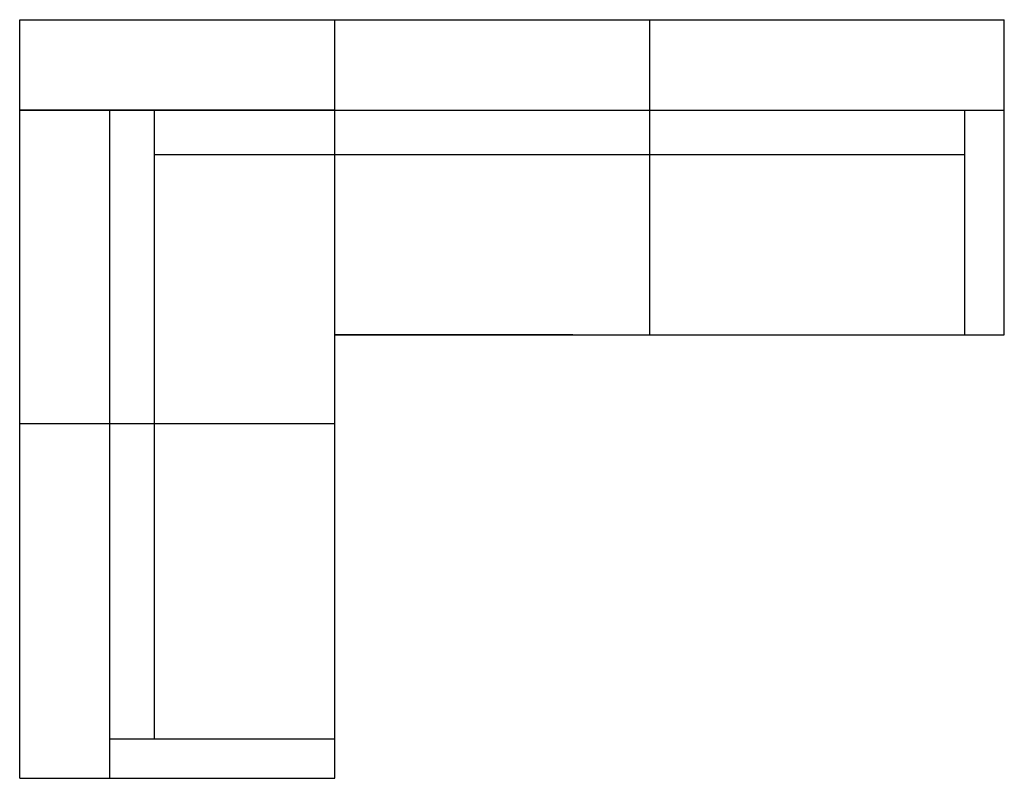
# Model space of a CAD drawing. Units: inches. Extents: x -4038 to 37962, y -10590 to 6737.
# Drawn here: x 34962 to 37962, y 60 to 2370 of the extents above; entities that cross this region are included whole.
import ezdxf

# ---------------------------------------------------------------- set-up
doc = ezdxf.new("R2010")
doc.units = ezdxf.units.IN
doc.layers.add('1', color=7, linetype='Continuous')

msp = doc.modelspace()

# ---------------------------------------------------------------- linework, layer by layer
at = {"layer": '1', "color": 7, "linetype": 'Continuous'}
for p, q in [((34962, 1139.7), (34962, 2369.7)), ((34962, 2369.7), (37962, 2369.7)), ((35922, 59.7), (35922, 2369.7)), ((36882, 1409.7), (36882, 2369.7)), ((37962, 1409.7), (37962, 2369.7)), ((34962, 2094.6), (35922, 2094.6)), ((35922, 2094.6), (34962, 2094.6)), ((35237.1, 1139.7), (35237.1, 2094.6)), ((35372.4, 1139.7), (35372.4, 2094.6)), ((35922, 2094.6), (36882, 2094.6)), ((36882, 2094.6), (37962, 2094.6)), ((37842, 1409.7), (37842, 2094.6)), ((35372.4, 1959.3), (35922, 1959.3)), ((35922, 1959.3), (36882, 1959.3)), ((36882, 1959.3), (37842, 1959.3)), ((36647.2, 1409.7), (35922, 1409.7)), ((35922, 1409.7), (36882, 1409.7)), ((36882, 1409.7), (37962, 1409.7)), ((34962, 59.7), (34962, 1139.7)), ((34962, 1139.7), (35922, 1139.7)), ((35237.1, 59.7), (35237.1, 1139.7)), ((35372.4, 179.7), (35372.4, 1139.7)), ((35237.1, 179.7), (35922, 179.7)), ((34962, 59.7), (35922, 59.7))]:
    msp.add_line(p, q, dxfattribs=at)

doc.saveas('drawing.dxf')
